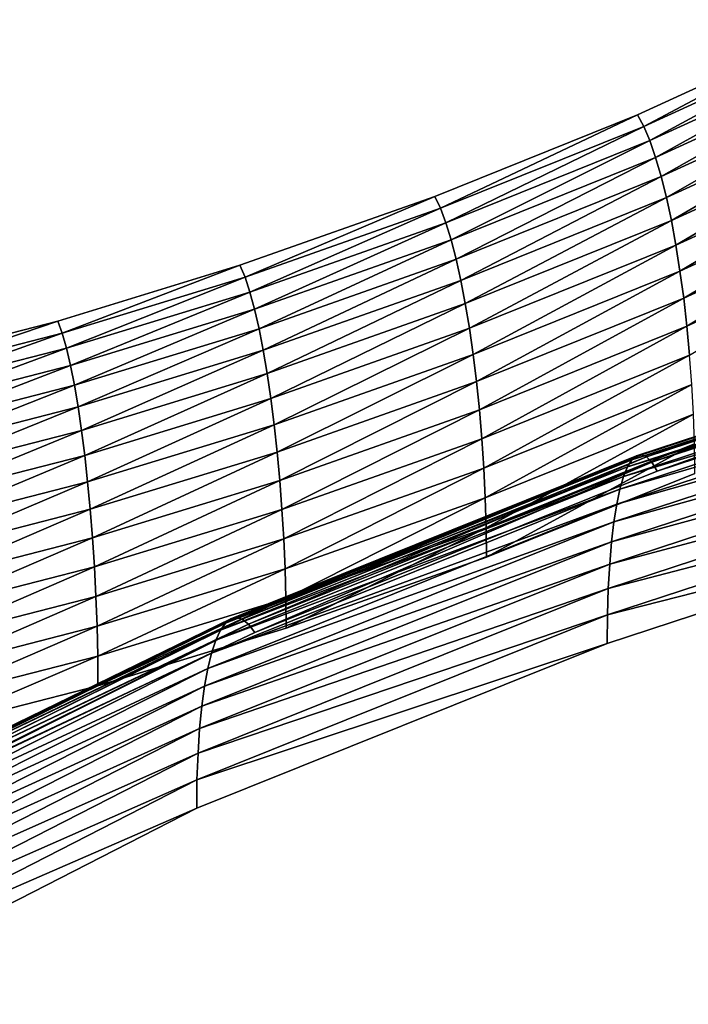
# Model space of a CAD drawing. Units: metres. Extents: x -21.7 to -8.4, y -0.6 to 15.9.
# Drawn here: x -19.3 to -19.2, y 3.4 to 3.4 of the extents above; entities that cross this region are included whole.
import ezdxf

# ---------------------------------------------------------------- set-up
doc = ezdxf.new("R2010")
doc.units = ezdxf.units.M

msp = doc.modelspace()

# ---------------------------------------------------------------- linework, layer by layer
at = {"layer": 'APPLE LOGO'}
for points in [[(-19.238365, 3.383096, 7.153071), (-19.244339, 3.380687, 7.154696), (-19.250084, 3.378654, 7.156067), (-19.255478, 3.377002, 7.157182), (-19.260403, 3.375735, 7.158036), (-19.264763, 3.374859, 7.158627), (-19.268513, 3.374387, 7.158946), (-19.271812, 3.374394, 7.158941), (-19.275143, 3.375564, 7.158152), (-19.276573, 3.377901, 7.156576), (-19.276777, 3.380243, 7.154995), (-19.276571, 3.382999, 7.153136), (-19.276007, 3.38634, 7.150883), (-19.275063, 3.390231, 7.148259), (-19.273705, 3.3946, 7.145312), (-19.271896, 3.399365, 7.142097), (-19.269606, 3.404436, 7.138677), (-19.266794, 3.409724, 7.135111), (-19.26343, 3.415135, 7.13146), (-19.259468, 3.420578, 7.127789), (-19.254879, 3.425958, 7.124161), (-19.249632, 3.431169, 7.120646)], [(-19.256477, 3.426617, 7.140239), (-19.260307, 3.421351, 7.143791), (-19.263571, 3.416107, 7.147329), (-19.266296, 3.410979, 7.150787), (-19.268517, 3.406061, 7.154104), (-19.270269, 3.401446, 7.157217), (-19.27158, 3.397228, 7.160062), (-19.272484, 3.393502, 7.162576), (-19.273016, 3.390359, 7.164695), (-19.273203, 3.387896, 7.166357), (-19.273085, 3.386204, 7.167498), (-19.272688, 3.385377, 7.168056), (-19.271255, 3.384981, 7.168323), (-19.268801, 3.385, 7.16831), (-19.265457, 3.385425, 7.168023), (-19.261354, 3.38625, 7.167467), (-19.256628, 3.387467, 7.166646), (-19.251406, 3.389067, 7.165567), (-19.245823, 3.391043, 7.164235), (-19.240013, 3.393386, 7.162653), (-19.234104, 3.396089, 7.160831)], [(-19.11907, 3.353104, 7.189825), (-19.124977, 3.35938, 7.185591), (-19.128365, 3.362828, 7.183265), (-19.132069, 3.366387, 7.180865), (-19.136108, 3.369982, 7.17844), (-19.140505, 3.37354, 7.17604), (-19.145279, 3.376988, 7.173715), (-19.150452, 3.380254, 7.171511), (-19.156042, 3.383263, 7.169482), (-19.162071, 3.385942, 7.167675), (-19.168558, 3.388219, 7.166139), (-19.175528, 3.390021, 7.164924), (-19.182995, 3.391273, 7.16408), (-19.190983, 3.391903, 7.163654), (-19.199512, 3.391839, 7.163698), (-19.208601, 3.391005, 7.16426), (-19.218273, 3.38933, 7.165389), (-19.228546, 3.386741, 7.167136), (-19.239443, 3.383163, 7.169549), (-19.250982, 3.378525, 7.172678), (-19.263184, 3.372752, 7.176572), (-19.278477, 3.379372, 7.172106), (-19.293123, 3.384113, 7.168908), (-19.307095, 3.387073, 7.166913)], [(-19.306446, 3.382326, 7.153591), (-19.292028, 3.379273, 7.15565), (-19.276999, 3.374409, 7.158931), (-19.26325, 3.368054, 7.163218), (-19.252647, 3.373485, 7.159554), (-19.240881, 3.378215, 7.156363), (-19.229725, 3.381877, 7.153893), (-19.219158, 3.38454, 7.152097), (-19.209164, 3.386271, 7.15093), (-19.199724, 3.387136, 7.150347), (-19.19083, 3.387203, 7.150301), (-19.182472, 3.386544, 7.150746), (-19.174641, 3.38523, 7.151632), (-19.16733, 3.383341, 7.152906), (-19.16053, 3.380955, 7.154516), (-19.154224, 3.378153, 7.156406), (-19.148396, 3.375016, 7.158521), (-19.143023, 3.371625, 7.160809), (-19.138083, 3.368058, 7.163215), (-19.133553, 3.364392, 7.165688), (-19.129408, 3.360705, 7.168175), (-19.125626, 3.357072, 7.170625), (-19.122185, 3.353566, 7.172989), (-19.116261, 3.347275, 7.177233)]]:
    msp.add_polyline3d(points, dxfattribs=at)
for points in [[(-19.234104, 3.396089, 7.160831), (-19.240013, 3.393386, 7.162653), (-19.239832, 3.393054, 7.162781)], [(-19.234104, 3.396089, 7.160831), (-19.239832, 3.393054, 7.162781), (-19.233906, 3.395766, 7.160952)], [(-19.233906, 3.395766, 7.160952), (-19.239832, 3.393054, 7.162781), (-19.239658, 3.392644, 7.162772)], [(-19.233906, 3.395766, 7.160952), (-19.239658, 3.392644, 7.162772), (-19.233713, 3.395364, 7.160938)], [(-19.233713, 3.395364, 7.160938), (-19.239658, 3.392644, 7.162772), (-19.239492, 3.392163, 7.162635)], [(-19.233713, 3.395364, 7.160938), (-19.239492, 3.392163, 7.162635), (-19.23353, 3.394891, 7.160795)], [(-19.23353, 3.394891, 7.160795), (-19.239492, 3.392163, 7.162635), (-19.239332, 3.391617, 7.162374)], [(-19.23353, 3.394891, 7.160795), (-19.239332, 3.391617, 7.162374), (-19.233355, 3.394351, 7.160529)], [(-19.233355, 3.394351, 7.160529), (-19.239332, 3.391617, 7.162374), (-19.239182, 3.391011, 7.161997)], [(-19.233355, 3.394351, 7.160529), (-19.239182, 3.391011, 7.161997), (-19.233189, 3.393753, 7.160147)], [(-19.233189, 3.393753, 7.160147), (-19.239182, 3.391011, 7.161997), (-19.239038, 3.390352, 7.161508)], [(-19.233189, 3.393753, 7.160147), (-19.239038, 3.390352, 7.161508), (-19.233032, 3.393101, 7.159654)], [(-19.240013, 3.393386, 7.162653), (-19.245823, 3.391043, 7.164235), (-19.245661, 3.390704, 7.164366)], [(-19.240013, 3.393386, 7.162653), (-19.245661, 3.390704, 7.164366), (-19.239832, 3.393054, 7.162781)], [(-19.239832, 3.393054, 7.162781), (-19.245661, 3.390704, 7.164366), (-19.245506, 3.390287, 7.164362)], [(-19.239832, 3.393054, 7.162781), (-19.245506, 3.390287, 7.164362), (-19.239658, 3.392644, 7.162772)], [(-19.233032, 3.393101, 7.159654), (-19.239038, 3.390352, 7.161508), (-19.238909, 3.389647, 7.160913)], [(-19.233032, 3.393101, 7.159654), (-19.238909, 3.389647, 7.160913), (-19.232887, 3.392402, 7.159055)], [(-19.239658, 3.392644, 7.162772), (-19.245506, 3.390287, 7.164362), (-19.245354, 3.389799, 7.164229)], [(-19.239658, 3.392644, 7.162772), (-19.245354, 3.389799, 7.164229), (-19.239492, 3.392163, 7.162635)], [(-19.232887, 3.392402, 7.159055), (-19.238909, 3.389647, 7.160913), (-19.238791, 3.388903, 7.160219)], [(-19.232887, 3.392402, 7.159055), (-19.238791, 3.388903, 7.160219), (-19.232758, 3.391663, 7.158358)], [(-19.239492, 3.392163, 7.162635), (-19.245354, 3.389799, 7.164229), (-19.245211, 3.389246, 7.163973)], [(-19.239492, 3.392163, 7.162635), (-19.245211, 3.389246, 7.163973), (-19.239332, 3.391617, 7.162374)], [(-19.232758, 3.391663, 7.158358), (-19.238791, 3.388903, 7.160219), (-19.238684, 3.388124, 7.159431)], [(-19.232758, 3.391663, 7.158358), (-19.238684, 3.388124, 7.159431), (-19.232639, 3.390889, 7.157567)], [(-19.239332, 3.391617, 7.162374), (-19.245211, 3.389246, 7.163973), (-19.245075, 3.388635, 7.163599)], [(-19.239332, 3.391617, 7.162374), (-19.245075, 3.388635, 7.163599), (-19.239182, 3.391011, 7.161997)], [(-19.245823, 3.391043, 7.164235), (-19.251406, 3.389067, 7.165567), (-19.251261, 3.388722, 7.165703)], [(-19.245823, 3.391043, 7.164235), (-19.251261, 3.388722, 7.165703), (-19.245661, 3.390704, 7.164366)], [(-19.239182, 3.391011, 7.161997), (-19.245075, 3.388635, 7.163599), (-19.244947, 3.387971, 7.163114)], [(-19.239182, 3.391011, 7.161997), (-19.244947, 3.387971, 7.163114), (-19.239038, 3.390352, 7.161508)], [(-19.232639, 3.390889, 7.157567), (-19.238684, 3.388124, 7.159431), (-19.238592, 3.387318, 7.158556)], [(-19.232639, 3.390889, 7.157567), (-19.238592, 3.387318, 7.158556), (-19.232536, 3.390088, 7.156688)], [(-19.245661, 3.390704, 7.164366), (-19.251261, 3.388722, 7.165703), (-19.251122, 3.388299, 7.165703)], [(-19.245661, 3.390704, 7.164366), (-19.251122, 3.388299, 7.165703), (-19.245506, 3.390287, 7.164362)], [(-19.245506, 3.390287, 7.164362), (-19.251122, 3.388299, 7.165703), (-19.250988, 3.387806, 7.165574)], [(-19.245506, 3.390287, 7.164362), (-19.250988, 3.387806, 7.165574), (-19.245354, 3.389799, 7.164229)], [(-19.239038, 3.390352, 7.161508), (-19.244947, 3.387971, 7.163114), (-19.244829, 3.387261, 7.162523)], [(-19.239038, 3.390352, 7.161508), (-19.244829, 3.387261, 7.162523), (-19.238909, 3.389647, 7.160913)], [(-19.232536, 3.390088, 7.156688), (-19.238592, 3.387318, 7.158556), (-19.238514, 3.386491, 7.157599)], [(-19.245354, 3.389799, 7.164229), (-19.250988, 3.387806, 7.165574), (-19.25086, 3.387247, 7.165321)], [(-19.245354, 3.389799, 7.164229), (-19.25086, 3.387247, 7.165321), (-19.245211, 3.389246, 7.163973)], [(-19.238909, 3.389647, 7.160913), (-19.244829, 3.387261, 7.162523), (-19.244722, 3.386511, 7.161832)], [(-19.238909, 3.389647, 7.160913), (-19.244722, 3.386511, 7.161832), (-19.238791, 3.388903, 7.160219)], [(-19.245211, 3.389246, 7.163973), (-19.25086, 3.387247, 7.165321), (-19.25074, 3.38663, 7.164952)], [(-19.245211, 3.389246, 7.163973), (-19.25074, 3.38663, 7.164952), (-19.245075, 3.388635, 7.163599)], [(-19.251406, 3.389067, 7.165567), (-19.256628, 3.387467, 7.166646), (-19.256502, 3.387116, 7.166785)], [(-19.251406, 3.389067, 7.165567), (-19.256502, 3.387116, 7.166785), (-19.251261, 3.388722, 7.165703)], [(-19.238791, 3.388903, 7.160219), (-19.244722, 3.386511, 7.161832), (-19.244625, 3.385728, 7.161048)], [(-19.238791, 3.388903, 7.160219), (-19.244625, 3.385728, 7.161048), (-19.238684, 3.388124, 7.159431)], [(-19.251261, 3.388722, 7.165703), (-19.256502, 3.387116, 7.166785), (-19.25638, 3.386688, 7.16679)], [(-19.251261, 3.388722, 7.165703), (-19.25638, 3.386688, 7.16679), (-19.251122, 3.388299, 7.165703)], [(-19.245075, 3.388635, 7.163599), (-19.25074, 3.38663, 7.164952), (-19.250626, 3.385961, 7.164469)], [(-19.245075, 3.388635, 7.163599), (-19.250626, 3.385961, 7.164469), (-19.244947, 3.387971, 7.163114)], [(-19.251122, 3.388299, 7.165703), (-19.25638, 3.386688, 7.16679), (-19.256264, 3.386189, 7.166664)], [(-19.251122, 3.388299, 7.165703), (-19.256264, 3.386189, 7.166664), (-19.250988, 3.387806, 7.165574)], [(-19.244947, 3.387971, 7.163114), (-19.250626, 3.385961, 7.164469), (-19.250521, 3.385247, 7.163882)], [(-19.244947, 3.387971, 7.163114), (-19.250521, 3.385247, 7.163882), (-19.244829, 3.387261, 7.162523)], [(-19.238684, 3.388124, 7.159431), (-19.244625, 3.385728, 7.161048), (-19.244543, 3.384918, 7.160175)], [(-19.238684, 3.388124, 7.159431), (-19.244543, 3.384918, 7.160175), (-19.238592, 3.387318, 7.158556)], [(-19.250988, 3.387806, 7.165574), (-19.256264, 3.386189, 7.166664), (-19.256151, 3.385625, 7.166416)], [(-19.250988, 3.387806, 7.165574), (-19.256151, 3.385625, 7.166416), (-19.25086, 3.387247, 7.165321)], [(-19.256628, 3.387467, 7.166646), (-19.261354, 3.38625, 7.167467), (-19.261251, 3.385894, 7.16761)], [(-19.256628, 3.387467, 7.166646), (-19.261251, 3.385894, 7.16761), (-19.256502, 3.387116, 7.166785)], [(-19.25086, 3.387247, 7.165321), (-19.256151, 3.385625, 7.166416), (-19.256046, 3.385004, 7.166049)], [(-19.25086, 3.387247, 7.165321), (-19.256046, 3.385004, 7.166049), (-19.25074, 3.38663, 7.164952)], [(-19.244829, 3.387261, 7.162523), (-19.250521, 3.385247, 7.163882), (-19.250423, 3.384493, 7.163194)], [(-19.244829, 3.387261, 7.162523), (-19.250423, 3.384493, 7.163194), (-19.244722, 3.386511, 7.161832)], [(-19.238592, 3.387318, 7.158556), (-19.244543, 3.384918, 7.160175), (-19.244471, 3.384088, 7.15922)], [(-19.238592, 3.387318, 7.158556), (-19.244471, 3.384088, 7.15922), (-19.238514, 3.386491, 7.157599)], [(-19.239897, 3.383629, 7.168391), (-19.229033, 3.387213, 7.165344), (-19.240036, 3.3836, 7.167781)], [(-19.240036, 3.3836, 7.167781), (-19.229033, 3.387213, 7.165344), (-19.229141, 3.387105, 7.164631)], [(-19.239752, 3.383568, 7.168894), (-19.22892, 3.387233, 7.16596), (-19.239897, 3.383629, 7.168391)], [(-19.239897, 3.383629, 7.168391), (-19.22892, 3.387233, 7.16596), (-19.229033, 3.387213, 7.165344)], [(-19.239752, 3.383568, 7.168894), (-19.228798, 3.387164, 7.166469), (-19.22892, 3.387233, 7.16596)], [(-19.239599, 3.383414, 7.169283), (-19.228798, 3.387164, 7.166469), (-19.239752, 3.383568, 7.168894)], [(-19.239599, 3.383414, 7.169283), (-19.228676, 3.387, 7.166864), (-19.228798, 3.387164, 7.166469)], [(-19.256502, 3.387116, 7.166785), (-19.261251, 3.385894, 7.16761), (-19.26115, 3.385461, 7.167618)], [(-19.256502, 3.387116, 7.166785), (-19.26115, 3.385461, 7.167618), (-19.25638, 3.386688, 7.16679)], [(-19.240168, 3.383485, 7.167073), (-19.229242, 3.386912, 7.163828), (-19.240292, 3.383285, 7.166275)], [(-19.240292, 3.383285, 7.166275), (-19.229242, 3.386912, 7.163828), (-19.229336, 3.386639, 7.162943)], [(-19.240036, 3.3836, 7.167781), (-19.229141, 3.387105, 7.164631), (-19.240168, 3.383485, 7.167073)], [(-19.240168, 3.383485, 7.167073), (-19.229141, 3.387105, 7.164631), (-19.229242, 3.386912, 7.163828)], [(-19.239443, 3.383163, 7.169549), (-19.228676, 3.387, 7.166864), (-19.239599, 3.383414, 7.169283)], [(-19.239443, 3.383163, 7.169549), (-19.228546, 3.386741, 7.167136), (-19.228676, 3.387, 7.166864)], [(-19.25638, 3.386688, 7.16679), (-19.26115, 3.385461, 7.167618), (-19.261055, 3.384957, 7.167496)], [(-19.25638, 3.386688, 7.16679), (-19.261055, 3.384957, 7.167496), (-19.256264, 3.386189, 7.166664)], [(-19.25074, 3.38663, 7.164952), (-19.256046, 3.385004, 7.166049), (-19.255947, 3.38433, 7.16557)], [(-19.25074, 3.38663, 7.164952), (-19.255947, 3.38433, 7.16557), (-19.250626, 3.385961, 7.164469)], [(-19.240292, 3.383285, 7.166275), (-19.229336, 3.386639, 7.162943), (-19.240406, 3.383004, 7.165394)], [(-19.240406, 3.383004, 7.165394), (-19.229336, 3.386639, 7.162943), (-19.229422, 3.386286, 7.161984)], [(-19.244722, 3.386511, 7.161832), (-19.250423, 3.384493, 7.163194), (-19.25034, 3.383706, 7.162411)], [(-19.244722, 3.386511, 7.161832), (-19.25034, 3.383706, 7.162411), (-19.244625, 3.385728, 7.161048)], [(-19.238514, 3.386491, 7.157599), (-19.244471, 3.384088, 7.15922), (-19.244415, 3.383243, 7.158189)], [(-19.238514, 3.386491, 7.157599), (-19.244415, 3.383243, 7.158189), (-19.238451, 3.385648, 7.156566)], [(-19.240406, 3.383004, 7.165394), (-19.229422, 3.386286, 7.161984), (-19.240511, 3.382646, 7.16444)], [(-19.240511, 3.382646, 7.16444), (-19.229422, 3.386286, 7.161984), (-19.229498, 3.385859, 7.16096)], [(-19.256264, 3.386189, 7.166664), (-19.261055, 3.384957, 7.167496), (-19.260962, 3.384388, 7.16725)], [(-19.256264, 3.386189, 7.166664), (-19.260962, 3.384388, 7.16725), (-19.256151, 3.385625, 7.166416)], [(-19.250626, 3.385961, 7.164469), (-19.255947, 3.38433, 7.16557), (-19.255856, 3.383611, 7.164985)], [(-19.250626, 3.385961, 7.164469), (-19.255856, 3.383611, 7.164985), (-19.250521, 3.385247, 7.163882)], [(-19.244625, 3.385728, 7.161048), (-19.25034, 3.383706, 7.162411), (-19.250265, 3.382893, 7.161541)], [(-19.244625, 3.385728, 7.161048), (-19.250265, 3.382893, 7.161541), (-19.244543, 3.384918, 7.160175)], [(-19.240511, 3.382646, 7.16444), (-19.229498, 3.385859, 7.16096), (-19.240604, 3.382213, 7.163419)], [(-19.240604, 3.382213, 7.163419), (-19.229498, 3.385859, 7.16096), (-19.229565, 3.385359, 7.159878)], [(-19.256151, 3.385625, 7.166416), (-19.260962, 3.384388, 7.16725), (-19.260874, 3.383762, 7.166886)], [(-19.256151, 3.385625, 7.166416), (-19.260874, 3.383762, 7.166886), (-19.256046, 3.385004, 7.166049)], [(-19.238451, 3.385648, 7.156566), (-19.244415, 3.383243, 7.158189), (-19.244375, 3.38239, 7.157087)], [(-19.238451, 3.385648, 7.156566), (-19.244375, 3.38239, 7.157087), (-19.238405, 3.384798, 7.155463)], [(-19.250521, 3.385247, 7.163882), (-19.255856, 3.383611, 7.164985), (-19.255774, 3.382854, 7.164299)], [(-19.250521, 3.385247, 7.163882), (-19.255774, 3.382854, 7.164299), (-19.250423, 3.384493, 7.163194)], [(-19.240604, 3.382213, 7.163419), (-19.229565, 3.385359, 7.159878), (-19.240685, 3.381708, 7.16234)], [(-19.240685, 3.381708, 7.16234), (-19.229565, 3.385359, 7.159878), (-19.229622, 3.384789, 7.158747)], [(-19.256046, 3.385004, 7.166049), (-19.260874, 3.383762, 7.166886), (-19.260794, 3.383084, 7.16641)], [(-19.256046, 3.385004, 7.166049), (-19.260794, 3.383084, 7.16641), (-19.255947, 3.38433, 7.16557)], [(-19.244543, 3.384918, 7.160175), (-19.250265, 3.382893, 7.161541), (-19.250202, 3.38206, 7.160588)], [(-19.244543, 3.384918, 7.160175), (-19.250202, 3.38206, 7.160588), (-19.244471, 3.384088, 7.15922)], [(-19.238405, 3.384798, 7.155463), (-19.244375, 3.38239, 7.157087), (-19.244349, 3.381536, 7.155921)], [(-19.238405, 3.384798, 7.155463), (-19.244349, 3.381536, 7.155921), (-19.238377, 3.383945, 7.154297)], [(-19.240685, 3.381708, 7.16234), (-19.229622, 3.384789, 7.158747), (-19.240753, 3.381134, 7.161212)], [(-19.240753, 3.381134, 7.161212), (-19.229622, 3.384789, 7.158747), (-19.229666, 3.384153, 7.157575)], [(-19.255947, 3.38433, 7.16557), (-19.260794, 3.383084, 7.16641), (-19.260717, 3.382361, 7.165828)], [(-19.255947, 3.38433, 7.16557), (-19.260717, 3.382361, 7.165828), (-19.255856, 3.383611, 7.164985)], [(-19.250423, 3.384493, 7.163194), (-19.255774, 3.382854, 7.164299), (-19.255699, 3.382064, 7.163519)], [(-19.250423, 3.384493, 7.163194), (-19.255699, 3.382064, 7.163519), (-19.25034, 3.383706, 7.162411)], [(-19.244471, 3.384088, 7.15922), (-19.250202, 3.38206, 7.160588), (-19.250151, 3.381213, 7.159558)], [(-19.244471, 3.384088, 7.15922), (-19.250151, 3.381213, 7.159558), (-19.244415, 3.383243, 7.158189)], [(-19.240753, 3.381134, 7.161212), (-19.229666, 3.384153, 7.157575), (-19.240807, 3.380495, 7.160043)], [(-19.240807, 3.380495, 7.160043), (-19.229666, 3.384153, 7.157575), (-19.229698, 3.383454, 7.15637)], [(-19.238377, 3.383945, 7.154297), (-19.244349, 3.381536, 7.155921), (-19.244339, 3.380687, 7.154696)], [(-19.238377, 3.383945, 7.154297), (-19.244339, 3.380687, 7.154696), (-19.238365, 3.383096, 7.153071)], [(-19.255856, 3.383611, 7.164985), (-19.260717, 3.382361, 7.165828), (-19.260647, 3.3816, 7.165145)], [(-19.255856, 3.383611, 7.164985), (-19.260647, 3.3816, 7.165145), (-19.255774, 3.382854, 7.164299)], [(-19.25034, 3.383706, 7.162411), (-19.255699, 3.382064, 7.163519), (-19.255634, 3.381248, 7.162651)], [(-19.25034, 3.383706, 7.162411), (-19.255634, 3.381248, 7.162651), (-19.250265, 3.382893, 7.161541)], [(-19.251671, 3.378924, 7.170936), (-19.240168, 3.383485, 7.167073), (-19.251823, 3.3788, 7.170233)], [(-19.251823, 3.3788, 7.170233), (-19.240168, 3.383485, 7.167073), (-19.240292, 3.383285, 7.166275)], [(-19.251507, 3.378962, 7.171539), (-19.240036, 3.3836, 7.167781), (-19.251671, 3.378924, 7.170936)], [(-19.251671, 3.378924, 7.170936), (-19.240036, 3.3836, 7.167781), (-19.240168, 3.383485, 7.167073)], [(-19.251339, 3.37891, 7.172036), (-19.239897, 3.383629, 7.168391), (-19.251507, 3.378962, 7.171539)], [(-19.251507, 3.378962, 7.171539), (-19.239897, 3.383629, 7.168391), (-19.240036, 3.3836, 7.167781)], [(-19.251339, 3.37891, 7.172036), (-19.239752, 3.383568, 7.168894), (-19.239897, 3.383629, 7.168391)], [(-19.251163, 3.378765, 7.172419), (-19.239752, 3.383568, 7.168894), (-19.251339, 3.37891, 7.172036)], [(-19.251163, 3.378765, 7.172419), (-19.239599, 3.383414, 7.169283), (-19.239752, 3.383568, 7.168894)], [(-19.240807, 3.380495, 7.160043), (-19.229698, 3.383454, 7.15637), (-19.240849, 3.379794, 7.158839)], [(-19.240849, 3.379794, 7.158839), (-19.229698, 3.383454, 7.15637), (-19.229717, 3.382694, 7.15514)], [(-19.251823, 3.3788, 7.170233), (-19.240292, 3.383285, 7.166275), (-19.251965, 3.378592, 7.169439)], [(-19.251965, 3.378592, 7.169439), (-19.240292, 3.383285, 7.166275), (-19.240406, 3.383004, 7.165394)], [(-19.250982, 3.378525, 7.172678), (-19.239599, 3.383414, 7.169283), (-19.251163, 3.378765, 7.172419)], [(-19.250982, 3.378525, 7.172678), (-19.239443, 3.383163, 7.169549), (-19.239599, 3.383414, 7.169283)], [(-19.244415, 3.383243, 7.158189), (-19.250151, 3.381213, 7.159558), (-19.250114, 3.380359, 7.158457)], [(-19.244415, 3.383243, 7.158189), (-19.250114, 3.380359, 7.158457), (-19.244375, 3.38239, 7.157087)], [(-19.250265, 3.382893, 7.161541), (-19.255634, 3.381248, 7.162651), (-19.255579, 3.380412, 7.161699)], [(-19.250265, 3.382893, 7.161541), (-19.255579, 3.380412, 7.161699), (-19.250202, 3.38206, 7.160588)], [(-19.251965, 3.378592, 7.169439), (-19.240406, 3.383004, 7.165394), (-19.252098, 3.378305, 7.168564)], [(-19.252098, 3.378305, 7.168564), (-19.240406, 3.383004, 7.165394), (-19.240511, 3.382646, 7.16444)], [(-19.255774, 3.382854, 7.164299), (-19.260647, 3.3816, 7.165145), (-19.260586, 3.380807, 7.164368)], [(-19.255774, 3.382854, 7.164299), (-19.260586, 3.380807, 7.164368), (-19.255699, 3.382064, 7.163519)], [(-19.252098, 3.378305, 7.168564), (-19.240511, 3.382646, 7.16444), (-19.252218, 3.37794, 7.167614)], [(-19.252218, 3.37794, 7.167614), (-19.240511, 3.382646, 7.16444), (-19.240604, 3.382213, 7.163419)], [(-19.240849, 3.379794, 7.158839), (-19.229717, 3.382694, 7.15514), (-19.240871, 3.379033, 7.15761)], [(-19.240871, 3.379033, 7.15761), (-19.229717, 3.382694, 7.15514), (-19.229725, 3.381877, 7.153893)], [(-19.244375, 3.38239, 7.157087), (-19.250114, 3.380359, 7.158457), (-19.250092, 3.379504, 7.157292)], [(-19.244375, 3.38239, 7.157087), (-19.250092, 3.379504, 7.157292), (-19.244349, 3.381536, 7.155921)], [(-19.255699, 3.382064, 7.163519), (-19.260586, 3.380807, 7.164368), (-19.260532, 3.379988, 7.1635)], [(-19.255699, 3.382064, 7.163519), (-19.260532, 3.379988, 7.1635), (-19.255634, 3.381248, 7.162651)], [(-19.250202, 3.38206, 7.160588), (-19.255579, 3.380412, 7.161699), (-19.255535, 3.379563, 7.160671)], [(-19.250202, 3.38206, 7.160588), (-19.255535, 3.379563, 7.160671), (-19.250151, 3.381213, 7.159558)], [(-19.252218, 3.37794, 7.167614), (-19.240604, 3.382213, 7.163419), (-19.252327, 3.377501, 7.166597)], [(-19.252327, 3.377501, 7.166597), (-19.240604, 3.382213, 7.163419), (-19.240685, 3.381708, 7.16234)], [(-19.240871, 3.379033, 7.15761), (-19.229725, 3.381877, 7.153893), (-19.240881, 3.378215, 7.156363)], [(-19.252327, 3.377501, 7.166597), (-19.240685, 3.381708, 7.16234), (-19.252419, 3.376991, 7.165522)], [(-19.252419, 3.376991, 7.165522), (-19.240685, 3.381708, 7.16234), (-19.240753, 3.381134, 7.161212)], [(-19.244349, 3.381536, 7.155921), (-19.250092, 3.379504, 7.157292), (-19.250084, 3.378654, 7.156067)], [(-19.244349, 3.381536, 7.155921), (-19.250084, 3.378654, 7.156067), (-19.244339, 3.380687, 7.154696)], [(-19.255634, 3.381248, 7.162651), (-19.260532, 3.379988, 7.1635), (-19.260489, 3.379149, 7.162551)], [(-19.255634, 3.381248, 7.162651), (-19.260489, 3.379149, 7.162551), (-19.255579, 3.380412, 7.161699)], [(-19.250151, 3.381213, 7.159558), (-19.255535, 3.379563, 7.160671), (-19.255503, 3.378708, 7.159571)], [(-19.250151, 3.381213, 7.159558), (-19.255503, 3.378708, 7.159571), (-19.250114, 3.380359, 7.158457)], [(-19.252419, 3.376991, 7.165522), (-19.240753, 3.381134, 7.161212), (-19.252499, 3.376413, 7.164396)], [(-19.252499, 3.376413, 7.164396), (-19.240753, 3.381134, 7.161212), (-19.240807, 3.380495, 7.160043)], [(-19.255579, 3.380412, 7.161699), (-19.260489, 3.379149, 7.162551), (-19.26045, 3.378299, 7.161524)], [(-19.255579, 3.380412, 7.161699), (-19.26045, 3.378299, 7.161524), (-19.255535, 3.379563, 7.160671)], [(-19.250114, 3.380359, 7.158457), (-19.255503, 3.378708, 7.159571), (-19.255484, 3.377852, 7.158407)], [(-19.250114, 3.380359, 7.158457), (-19.255484, 3.377852, 7.158407), (-19.250092, 3.379504, 7.157292)], [(-19.252499, 3.376413, 7.164396), (-19.240807, 3.380495, 7.160043), (-19.252562, 3.37577, 7.163229)], [(-19.252562, 3.37577, 7.163229), (-19.240807, 3.380495, 7.160043), (-19.240849, 3.379794, 7.158839)], [(-19.252562, 3.37577, 7.163229), (-19.240849, 3.379794, 7.158839), (-19.252609, 3.375066, 7.162027)], [(-19.252609, 3.375066, 7.162027), (-19.240849, 3.379794, 7.158839), (-19.240871, 3.379033, 7.15761)], [(-19.255535, 3.379563, 7.160671), (-19.26045, 3.378299, 7.161524), (-19.260426, 3.377442, 7.160425)], [(-19.255535, 3.379563, 7.160671), (-19.260426, 3.377442, 7.160425), (-19.255503, 3.378708, 7.159571)], [(-19.250092, 3.379504, 7.157292), (-19.255484, 3.377852, 7.158407), (-19.255478, 3.377002, 7.157182)], [(-19.250092, 3.379504, 7.157292), (-19.255478, 3.377002, 7.157182), (-19.250084, 3.378654, 7.156067)], [(-19.263197, 3.37321, 7.17588), (-19.251507, 3.378962, 7.171539), (-19.263205, 3.373297, 7.17536)], [(-19.263205, 3.373297, 7.17536), (-19.251507, 3.378962, 7.171539), (-19.251671, 3.378924, 7.170936)], [(-19.263197, 3.37321, 7.17588), (-19.251339, 3.37891, 7.172036), (-19.251507, 3.378962, 7.171539)], [(-19.252609, 3.375066, 7.162027), (-19.240871, 3.379033, 7.15761), (-19.252638, 3.374303, 7.1608)], [(-19.252638, 3.374303, 7.1608), (-19.240871, 3.379033, 7.15761), (-19.240881, 3.378215, 7.156363)], [(-19.26321, 3.373292, 7.174734), (-19.251823, 3.3788, 7.170233), (-19.263218, 3.373199, 7.17401)], [(-19.263218, 3.373199, 7.17401), (-19.251823, 3.3788, 7.170233), (-19.251965, 3.378592, 7.169439)], [(-19.263205, 3.373297, 7.17536), (-19.251671, 3.378924, 7.170936), (-19.26321, 3.373292, 7.174734)], [(-19.26321, 3.373292, 7.174734), (-19.251671, 3.378924, 7.170936), (-19.251823, 3.3788, 7.170233)], [(-19.263191, 3.373029, 7.176287), (-19.251339, 3.37891, 7.172036), (-19.263197, 3.37321, 7.17588)], [(-19.263191, 3.373029, 7.176287), (-19.251163, 3.378765, 7.172419), (-19.251339, 3.37891, 7.172036)], [(-19.263184, 3.372752, 7.176572), (-19.251163, 3.378765, 7.172419), (-19.263191, 3.373029, 7.176287)], [(-19.263184, 3.372752, 7.176572), (-19.250982, 3.378525, 7.172678), (-19.251163, 3.378765, 7.172419)], [(-19.255503, 3.378708, 7.159571), (-19.260426, 3.377442, 7.160425), (-19.260408, 3.376585, 7.159261)], [(-19.255503, 3.378708, 7.159571), (-19.260408, 3.376585, 7.159261), (-19.255484, 3.377852, 7.158407)], [(-19.263218, 3.373199, 7.17401), (-19.251965, 3.378592, 7.169439), (-19.263222, 3.373021, 7.173197)], [(-19.263222, 3.373021, 7.173197), (-19.251965, 3.378592, 7.169439), (-19.252098, 3.378305, 7.168564)], [(-19.263222, 3.373021, 7.173197), (-19.252098, 3.378305, 7.168564), (-19.263227, 3.372761, 7.172304)], [(-19.263227, 3.372761, 7.172304), (-19.252098, 3.378305, 7.168564), (-19.252218, 3.37794, 7.167614)], [(-19.252638, 3.374303, 7.1608), (-19.240881, 3.378215, 7.156363), (-19.252647, 3.373485, 7.159554)], [(-19.263227, 3.372761, 7.172304), (-19.252218, 3.37794, 7.167614), (-19.263233, 3.37242, 7.171337)], [(-19.263233, 3.37242, 7.171337), (-19.252218, 3.37794, 7.167614), (-19.252327, 3.377501, 7.166597)], [(-19.255484, 3.377852, 7.158407), (-19.260408, 3.376585, 7.159261), (-19.260403, 3.375735, 7.158036)], [(-19.255484, 3.377852, 7.158407), (-19.260403, 3.375735, 7.158036), (-19.255478, 3.377002, 7.157182)], [(-19.263233, 3.37242, 7.171337), (-19.252327, 3.377501, 7.166597), (-19.263237, 3.372003, 7.170305)], [(-19.263237, 3.372003, 7.170305), (-19.252327, 3.377501, 7.166597), (-19.252419, 3.376991, 7.165522)], [(-19.263237, 3.372003, 7.170305), (-19.252419, 3.376991, 7.165522), (-19.263241, 3.371512, 7.169218)], [(-19.263241, 3.371512, 7.169218), (-19.252419, 3.376991, 7.165522), (-19.252499, 3.376413, 7.164396)], [(-19.263241, 3.371512, 7.169218), (-19.252499, 3.376413, 7.164396), (-19.263245, 3.370951, 7.168081)], [(-19.263245, 3.370951, 7.168081), (-19.252499, 3.376413, 7.164396), (-19.252562, 3.37577, 7.163229)], [(-19.263245, 3.370951, 7.168081), (-19.252562, 3.37577, 7.163229), (-19.263247, 3.370321, 7.166905)], [(-19.263247, 3.370321, 7.166905), (-19.252562, 3.37577, 7.163229), (-19.252609, 3.375066, 7.162027)], [(-19.263247, 3.370321, 7.166905), (-19.252609, 3.375066, 7.162027), (-19.263248, 3.369627, 7.165697)], [(-19.263248, 3.369627, 7.165697), (-19.252609, 3.375066, 7.162027), (-19.252638, 3.374303, 7.1608)], [(-19.263248, 3.369627, 7.165697), (-19.252638, 3.374303, 7.1608), (-19.26325, 3.36887, 7.164465)], [(-19.26325, 3.36887, 7.164465), (-19.252638, 3.374303, 7.1608), (-19.252647, 3.373485, 7.159554)], [(-19.26325, 3.36887, 7.164465), (-19.252647, 3.373485, 7.159554), (-19.26325, 3.368054, 7.163218)]]:
    msp.add_3dface(points, dxfattribs=at)
at = {"layer": 'MF56.extreme.purged'}
for points in [[(-9.306398, -0.550991, -7.217052), (-20.7237, -0.550991, -7.217052), (-20.7237, 3.816272, -7.217052), (-9.306398, 3.816272, -7.217052)], [(-9.306398, 3.816272, 6.731661), (-20.7237, 3.816272, 6.731661), (-20.7237, -0.550991, 6.731661), (-9.306398, -0.550991, 6.731661)], [(-20.723709, 3.778992, 6.732058), (-18.138756, 2.79308, 6.732058), (-18.138756, 3.815846, 6.732058)], [(-18.138756, 2.79308, 6.732058), (-20.723709, 3.778992, 6.732058), (-20.723709, 3.331698, 6.732058)], [(-19.296547, 3.717568, 6.916085), (-19.296547, 3.324455, 7.199559), (-17.869385, 3.61929, 6.986953)], [(-19.296547, 3.324455, 7.199559), (-17.869385, 3.226177, 7.270427), (-17.869385, 3.61929, 6.986953)]]:
    msp.add_3dface(points, dxfattribs=at)

doc.saveas('drawing.dxf')
